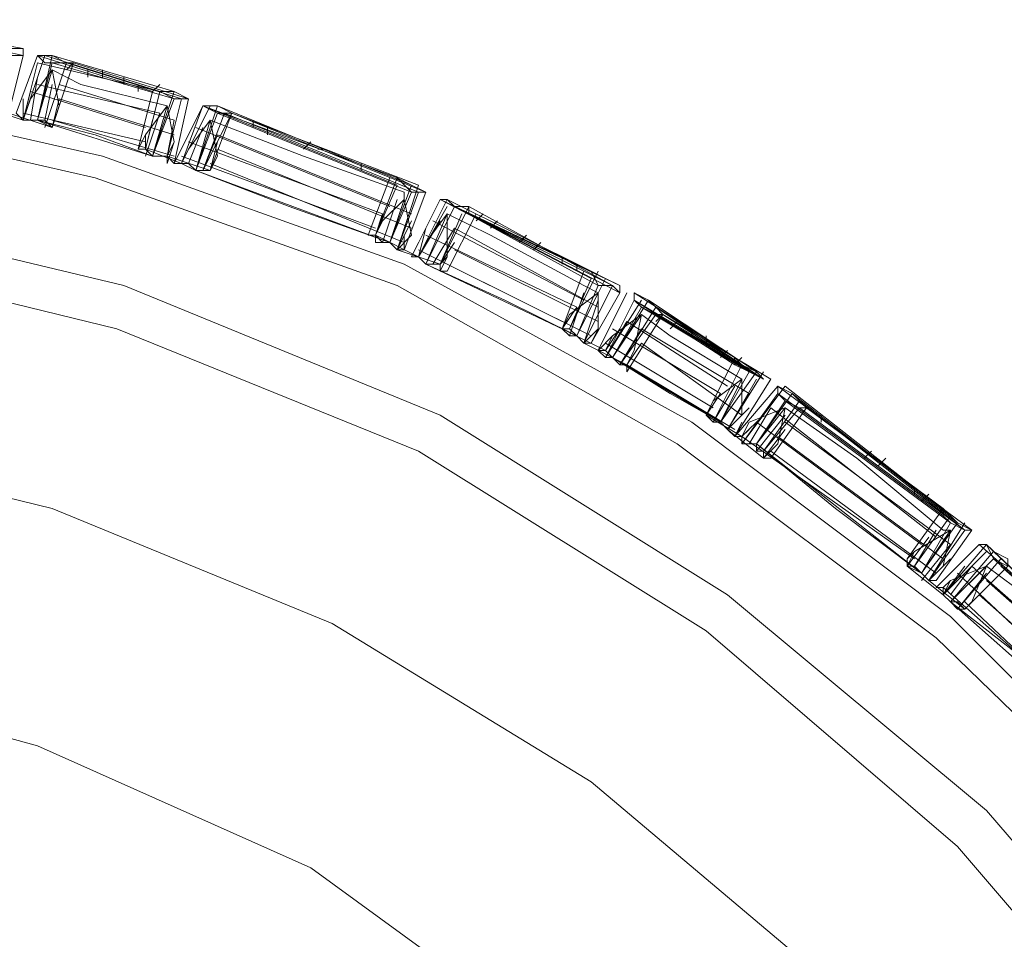
# Model space of a CAD drawing. Units: millimetres. Extents: x -135 to 3766, y -3662 to 3843.
# Drawn here: x 1233 to 1352, y 260 to 371 of the extents above; entities that cross this region are included whole.
import ezdxf

# ---------------------------------------------------------------- set-up
doc = ezdxf.new("R2010")
doc.units = ezdxf.units.MM

# ---------------------------------------------------------------- blocks, each defined once
blk = doc.blocks.new('WMF0')
at = {"color": 27, "lineweight": 0}
for points in [[(6109.208, -5243.285), (6099.225, -5241.549)], [(6109.208, -5243.719), (6099.225, -5241.549)], [(6107.906, -5243.719), (6108.774, -5243.719), (6109.208, -5243.719), (6109.208, -5243.285), (6108.34, -5243.285)], [(6055.386, -5245.455), (6075.353, -5244.153), (6094.885, -5245.455), (6113.983, -5249.796), (6132.213, -5256.306), (6149.575, -5265.855), (6165.2, -5277.575), (6179.09, -5291.464), (6190.809, -5307.09), (6200.358, -5324.452), (6207.303, -5343.116), (6211.209, -5362.214), (6212.945, -5381.746), (6211.209, -5401.278), (6207.303, -5420.376)], [(6055.386, -5245.455), (6075.353, -5244.153), (6094.885, -5245.455), (6113.983, -5249.796), (6132.213, -5256.306), (6149.575, -5265.855), (6165.2, -5277.575), (6179.09, -5291.464), (6190.809, -5307.09), (6200.358, -5324.452), (6207.303, -5343.116), (6211.209, -5362.214), (6212.945, -5381.746), (6211.209, -5401.278), (6207.303, -5420.376)], [(6108.34, -5247.191), (6109.208, -5243.719)], [(6108.774, -5247.191), (6110.076, -5243.719)], [(6109.208, -5247.625), (6110.51, -5243.719)], [(6109.208, -5247.625), (6110.076, -5244.153)], [(6110.076, -5247.625), (6110.944, -5243.719)], [(6110.076, -5247.625), (6110.944, -5243.719)], [(6110.944, -5244.153), (6110.51, -5244.153), (6110.076, -5243.719), (6110.944, -5243.719)], [(6117.021, -5245.889), (6110.076, -5243.719)], [(6117.021, -5245.889), (6110.076, -5243.719)], [(6110.076, -5247.625), (6110.944, -5244.153)], [(6110.076, -5247.625), (6110.944, -5244.153)], [(6117.455, -5245.889), (6110.076, -5244.153)], [(6117.455, -5245.889), (6110.51, -5243.719)], [(6110.51, -5248.059), (6111.813, -5244.153)], [(6110.51, -5248.059), (6111.813, -5244.153)], [(6110.944, -5243.719), (6118.323, -5245.889)], [(6118.323, -5245.889), (6110.944, -5243.719)], [(6110.944, -5243.719), (6111.813, -5244.153), (6112.247, -5244.153), (6111.813, -5244.153), (6110.944, -5244.153)], [(6118.323, -5246.323), (6110.944, -5244.153)], [(6110.944, -5244.153), (6118.323, -5246.323)], [(6110.944, -5248.059), (6112.247, -5244.153)], [(6111.813, -5244.587), (6112.247, -5244.153)], [(6118.757, -5246.323), (6111.813, -5244.153)], [(6118.757, -5246.323), (6111.813, -5244.153)], [(6119.191, -5246.323), (6112.247, -5244.153)], [(6119.191, -5246.323), (6112.247, -5244.153)], [(6110.944, -5244.587), (6109.642, -5246.323), (6109.208, -5247.625)], [(6110.076, -5247.625), (6110.944, -5244.587)], [(6110.076, -5247.625), (6110.944, -5244.587)], [(6117.889, -5246.757), (6112.681, -5245.455), (6110.944, -5244.587)], [(6110.944, -5248.059), (6111.378, -5246.757), (6110.944, -5244.587)], [(6110.944, -5244.587), (6112.681, -5245.455), (6117.889, -5246.757)], [(6113.115, -5244.587), (6113.115, -5245.021)], [(6113.983, -5245.021), (6113.983, -5244.587)], [(6109.642, -5247.625), (6110.076, -5245.021)], [(6115.285, -5245.021), (6115.285, -5245.455)], [(6206.001, -5419.942), (6209.907, -5401.278), (6211.209, -5381.746), (6211.209, -5381.746), (6209.907, -5362.214), (6206.001, -5343.55), (6199.056, -5325.32), (6189.507, -5307.958), (6178.222, -5292.332), (6164.332, -5278.877), (6148.707, -5267.158), (6131.779, -5257.608), (6113.549, -5251.098), (6094.451, -5246.757), (6075.353, -5245.455), (6055.82, -5246.757)], [(6206.001, -5419.942), (6209.907, -5401.278), (6211.209, -5381.746), (6211.209, -5381.746), (6209.907, -5362.214), (6206.001, -5343.55), (6199.056, -5325.32), (6189.507, -5307.958), (6178.222, -5292.332), (6164.332, -5278.877), (6148.707, -5267.158), (6131.779, -5257.608), (6113.549, -5251.098), (6094.451, -5246.757), (6075.353, -5245.455), (6055.82, -5246.757)], [(6109.208, -5247.625), (6109.642, -5245.889)], [(6116.587, -5248.059), (6109.642, -5245.889)], [(6117.455, -5247.191), (6110.076, -5245.455)], [(6110.51, -5247.625), (6110.944, -5245.455)], [(6118.323, -5247.625), (6111.378, -5245.455)], [(6116.153, -5245.889), (6116.153, -5245.455)], [(6116.153, -5249.362), (6117.021, -5245.889)], [(6116.587, -5249.362), (6117.455, -5245.889)], [(6116.587, -5249.362), (6117.455, -5245.889)], [(6117.455, -5245.455), (6117.021, -5245.889)], [(6117.021, -5249.796), (6118.323, -5245.889)], [(6117.021, -5249.796), (6118.323, -5245.889)], [(6118.323, -5245.889), (6117.455, -5245.889), (6118.323, -5246.323)], [(6118.323, -5246.323), (6118.757, -5246.323), (6119.191, -5246.323), (6118.323, -5245.889)], [(6109.208, -5247.625), (6109.208, -5246.323)], [(6110.944, -5248.059), (6111.378, -5246.323)], [(6118.323, -5248.494), (6111.378, -5246.323)], [(6117.021, -5249.796), (6118.323, -5246.323)], [(6117.021, -5249.796), (6118.323, -5246.323)], [(6117.889, -5249.796), (6118.757, -5246.323)], [(6117.889, -5249.796), (6118.757, -5246.323)], [(6118.323, -5250.23), (6119.191, -5246.323)], [(6109.208, -5247.625), (6106.604, -5246.757)], [(6110.944, -5248.059), (6111.378, -5246.757)], [(6116.587, -5249.362), (6116.587, -5248.494), (6117.889, -5246.757)], [(6117.021, -5249.796), (6117.889, -5246.757)], [(6117.021, -5249.796), (6117.889, -5246.757)], [(6117.889, -5246.757), (6118.323, -5248.928), (6117.889, -5249.796)], [(6118.323, -5250.23), (6120.059, -5246.757)], [(6118.757, -5250.23), (6120.059, -5246.757)], [(6118.757, -5250.23), (6120.493, -5246.757)], [(6119.625, -5250.664), (6120.928, -5246.757)], [(6119.625, -5250.664), (6120.928, -5246.757)], [(6120.928, -5247.191), (6120.059, -5246.757), (6120.928, -5246.757)], [(6131.779, -5251.532), (6120.059, -5246.757)], [(6131.779, -5251.098), (6120.059, -5246.757)], [(6131.779, -5251.098), (6120.059, -5246.757)], [(6131.779, -5251.098), (6120.059, -5246.757)], [(6120.928, -5246.757), (6132.647, -5251.532)], [(6132.647, -5251.532), (6120.928, -5246.757)], [(6120.928, -5246.757), (6121.796, -5247.191), (6120.928, -5247.191)], [(6108.34, -5247.191), (6110.944, -5248.059)], [(6116.587, -5248.928), (6109.208, -5247.191)], [(6109.208, -5247.625), (6110.076, -5247.625)], [(6117.021, -5249.796), (6110.076, -5247.625)], [(6117.021, -5249.796), (6110.076, -5247.625)], [(6110.076, -5247.625), (6113.549, -5248.494), (6117.021, -5249.796)], [(6110.076, -5247.625), (6110.944, -5248.059)], [(6117.021, -5249.796), (6113.549, -5248.494), (6110.076, -5247.625)], [(6110.076, -5247.625), (6117.021, -5249.796)], [(6110.076, -5247.625), (6117.021, -5249.796)], [(6118.323, -5249.796), (6110.944, -5247.625)], [(6116.587, -5249.796), (6117.455, -5247.191)], [(6116.587, -5249.362), (6117.021, -5247.625)], [(6117.889, -5249.796), (6118.323, -5247.625)], [(6120.493, -5247.625), (6119.191, -5249.362), (6118.757, -5250.23)], [(6119.625, -5250.664), (6120.928, -5247.191)], [(6119.625, -5250.664), (6120.928, -5247.191)], [(6119.625, -5250.664), (6120.493, -5247.625)], [(6119.625, -5250.664), (6120.493, -5247.625)], [(6120.059, -5250.664), (6121.362, -5247.191)], [(6120.059, -5250.664), (6121.796, -5247.191)], [(6120.493, -5250.664), (6121.796, -5247.191)], [(6132.213, -5252.4), (6132.213, -5251.966), (6126.136, -5249.796), (6120.493, -5247.625)], [(6120.493, -5250.664), (6120.928, -5249.796), (6120.493, -5247.625)], [(6120.493, -5247.625), (6126.136, -5249.796), (6132.213, -5251.966), (6132.213, -5252.4)], [(6132.647, -5251.966), (6120.928, -5247.191)], [(6120.928, -5247.191), (6132.647, -5251.966)], [(6133.081, -5251.966), (6121.362, -5247.191)], [(6133.081, -5251.532), (6121.796, -5247.191)], [(6133.515, -5251.966), (6121.796, -5247.191)], [(6133.515, -5251.966), (6121.796, -5247.191)], [(6123.098, -5248.059), (6123.098, -5247.625)], [(6117.889, -5249.796), (6118.323, -5248.059)], [(6119.191, -5250.23), (6120.059, -5248.059)], [(6131.345, -5252.834), (6119.625, -5248.059)], [(6123.966, -5248.059), (6123.966, -5248.494)], [(6116.153, -5249.362), (6116.587, -5248.494)], [(6118.757, -5250.23), (6119.625, -5248.494)], [(6120.059, -5250.664), (6120.928, -5248.494)], [(6132.647, -5253.268), (6120.928, -5248.494)], [(6117.021, -5249.796), (6116.587, -5249.362), (6116.153, -5249.362), (6116.587, -5249.362)], [(6118.757, -5250.23), (6116.587, -5249.362)], [(6117.889, -5250.23), (6118.323, -5248.928)], [(6118.757, -5250.23), (6119.191, -5249.362)], [(6130.911, -5253.268), (6119.191, -5248.928)], [(6120.493, -5250.664), (6120.928, -5248.928)], [(6132.647, -5254.136), (6120.928, -5249.362)], [(6126.136, -5249.362), (6126.57, -5248.928)], [(6127.438, -5249.362), (6127.004, -5249.362)], [(6117.889, -5249.796), (6117.889, -5250.23), (6117.889, -5249.796), (6117.455, -5249.796), (6117.021, -5249.796)], [(6117.889, -5249.796), (6120.493, -5250.664)], [(6130.477, -5254.136), (6118.757, -5249.796)], [(6120.493, -5250.664), (6120.928, -5249.796)], [(6118.323, -5250.23), (6118.757, -5250.23), (6119.191, -5250.23), (6119.625, -5250.664)], [(6119.625, -5250.664), (6119.191, -5250.23), (6118.757, -5250.23), (6118.323, -5250.23)], [(6118.757, -5250.23), (6119.625, -5250.664)], [(6131.345, -5255.004), (6119.625, -5250.664)], [(6119.625, -5250.664), (6125.268, -5252.834), (6131.345, -5255.004)], [(6131.345, -5255.004), (6119.625, -5250.664)], [(6119.625, -5250.664), (6131.345, -5255.004)], [(6119.625, -5250.664), (6131.345, -5255.004)], [(6119.625, -5250.664), (6120.493, -5250.664)], [(6131.345, -5255.004), (6125.268, -5252.834), (6119.625, -5250.664)], [(6132.213, -5255.004), (6120.493, -5250.23)], [(6129.608, -5250.664), (6129.608, -5250.23)], [(6054.952, -5252.834), (6075.353, -5251.098), (6095.319, -5252.834), (6115.285, -5257.608), (6134.383, -5265.421), (6151.745, -5276.273), (6167.371, -5289.294), (6180.826, -5304.92), (6191.243, -5322.716), (6199.056, -5341.38), (6203.83, -5361.346), (6205.567, -5381.746), (6203.83, -5402.146), (6199.056, -5422.112), (6191.243, -5440.776), (6180.826, -5458.572), (6167.371, -5473.764), (6151.745, -5487.219), (6134.383, -5498.07), (6115.285, -5505.883), (6095.319, -5510.658), (6075.353, -5511.96), (6054.952, -5510.658)], [(6054.952, -5252.834), (6075.353, -5251.098), (6095.319, -5252.834), (6115.285, -5257.608), (6134.383, -5265.421), (6151.745, -5276.273), (6167.371, -5289.294), (6180.826, -5304.92), (6191.243, -5322.716), (6199.056, -5341.38), (6203.83, -5361.346), (6205.567, -5381.746), (6203.83, -5402.146), (6199.056, -5422.112), (6191.243, -5440.776), (6180.826, -5458.572), (6167.371, -5473.764), (6151.745, -5487.219), (6134.383, -5498.07), (6115.285, -5505.883), (6095.319, -5510.658), (6075.353, -5511.96), (6054.952, -5510.658)], [(6130.042, -5254.57), (6131.345, -5251.098)], [(6130.477, -5254.57), (6131.779, -5251.098)], [(6132.647, -5251.532), (6131.779, -5251.098), (6132.647, -5251.966)], [(6130.477, -5254.57), (6131.779, -5251.532)], [(6131.345, -5255.004), (6132.647, -5251.532)], [(6131.345, -5255.004), (6132.647, -5251.532)], [(6131.779, -5255.438), (6133.081, -5251.532)], [(6132.647, -5251.966), (6133.081, -5251.966), (6133.515, -5251.966), (6132.647, -5251.532)], [(6130.477, -5254.57), (6130.911, -5253.702), (6132.213, -5252.4)], [(6130.911, -5255.004), (6131.779, -5252.4)], [(6131.345, -5255.004), (6132.647, -5251.966)], [(6131.345, -5255.004), (6132.647, -5251.966)], [(6131.345, -5255.004), (6132.213, -5252.4)], [(6131.345, -5255.004), (6132.213, -5252.4)], [(6131.779, -5255.438), (6133.081, -5251.966)], [(6132.213, -5252.4), (6132.647, -5254.57), (6131.779, -5255.438)], [(6132.213, -5255.438), (6133.515, -5251.966)], [(6132.647, -5255.872), (6134.383, -5252.4)], [(6133.081, -5255.872), (6134.817, -5252.4)], [(6143.498, -5257.174), (6134.383, -5252.4)], [(6143.064, -5256.74), (6134.383, -5252.4)], [(6143.498, -5256.74), (6134.383, -5252.4)], [(6143.498, -5256.74), (6134.817, -5252.4)], [(6131.779, -5255.438), (6132.647, -5252.834)], [(6133.081, -5255.872), (6134.817, -5252.834)], [(6133.515, -5256.306), (6135.251, -5252.834)], [(6133.515, -5256.306), (6135.251, -5252.834)], [(6133.515, -5256.306), (6135.251, -5252.834)], [(6133.515, -5256.306), (6135.251, -5252.834)], [(6134.383, -5256.306), (6136.119, -5252.834)], [(6144.366, -5257.174), (6135.251, -5252.834)], [(6135.251, -5252.834), (6143.932, -5257.608)], [(6143.932, -5257.608), (6135.251, -5252.834)], [(6135.251, -5252.834), (6144.366, -5257.174)], [(6144.8, -5257.608), (6136.119, -5252.834)], [(6130.477, -5254.57), (6130.911, -5253.268)], [(6134.817, -5253.268), (6133.515, -5255.004), (6133.081, -5255.872)], [(6133.515, -5256.306), (6134.817, -5253.268)], [(6133.515, -5256.306), (6134.817, -5253.268)], [(6134.383, -5256.306), (6134.817, -5255.872), (6134.817, -5253.268)], [(6134.383, -5256.306), (6135.685, -5253.268)], [(6143.932, -5258.043), (6143.064, -5257.608), (6137.421, -5254.57), (6134.817, -5253.268)], [(6134.817, -5253.268), (6137.421, -5254.57), (6143.064, -5257.608), (6143.932, -5258.043)], [(6134.817, -5256.74), (6136.553, -5253.268)], [(6145.234, -5257.608), (6136.119, -5253.268)], [(6145.234, -5258.043), (6136.119, -5253.268)], [(6144.8, -5257.608), (6136.119, -5253.268)], [(6136.553, -5253.702), (6136.987, -5253.268)], [(6054.952, -5508.053), (6075.353, -5509.79), (6095.319, -5508.053), (6114.851, -5503.279), (6133.081, -5495.466), (6150.443, -5485.049), (6165.634, -5472.028), (6178.656, -5456.836), (6189.073, -5439.908), (6196.886, -5421.244), (6201.226, -5401.712), (6202.962, -5381.746), (6202.962, -5381.746), (6201.226, -5361.78), (6196.886, -5342.248), (6189.073, -5323.584), (6178.656, -5306.656), (6165.634, -5291.464), (6150.443, -5278.443), (6133.081, -5267.592), (6114.851, -5260.213), (6095.319, -5255.438), (6075.353, -5253.702), (6054.952, -5255.438)], [(6054.952, -5508.053), (6075.353, -5509.79), (6095.319, -5508.053), (6114.851, -5503.279), (6133.081, -5495.466), (6150.443, -5485.049), (6165.634, -5472.028), (6178.656, -5456.836), (6189.073, -5439.908), (6196.886, -5421.244), (6201.226, -5401.712), (6202.962, -5381.746), (6202.962, -5381.746), (6201.226, -5361.78), (6196.886, -5342.248), (6189.073, -5323.584), (6178.656, -5306.656), (6165.634, -5291.464), (6150.443, -5278.443), (6133.081, -5267.592), (6114.851, -5260.213), (6095.319, -5255.438), (6075.353, -5253.702), (6054.952, -5255.438)], [(6130.477, -5254.57), (6130.911, -5253.702)], [(6131.779, -5255.438), (6132.647, -5253.702)], [(6133.081, -5255.872), (6134.383, -5253.702)], [(6133.081, -5255.872), (6133.515, -5254.136)], [(6143.064, -5258.477), (6133.949, -5253.702)], [(6133.949, -5256.306), (6135.251, -5254.136)], [(6143.932, -5258.911), (6135.251, -5254.136)], [(6137.855, -5253.702), (6137.421, -5254.136)], [(6131.345, -5255.004), (6130.911, -5255.004), (6130.477, -5254.57)], [(6133.081, -5255.872), (6130.477, -5254.57)], [(6132.213, -5255.438), (6132.213, -5254.57)], [(6142.63, -5258.911), (6133.515, -5254.57)], [(6139.157, -5255.004), (6139.592, -5254.57)], [(6131.779, -5255.438), (6132.213, -5255.438), (6131.779, -5255.438), (6131.345, -5255.004)], [(6131.779, -5255.438), (6134.383, -5256.306)], [(6132.647, -5255.872), (6133.081, -5255.004)], [(6141.762, -5259.779), (6133.081, -5255.438)], [(6134.383, -5256.306), (6135.251, -5255.004)], [(6143.932, -5259.779), (6135.251, -5255.438)], [(6140.46, -5255.004), (6140.026, -5255.438)], [(6133.081, -5255.872), (6132.647, -5255.872), (6133.081, -5255.872), (6133.515, -5256.306)], [(6134.383, -5256.74), (6134.817, -5255.872)], [(6141.762, -5256.306), (6141.762, -5255.872)], [(6142.63, -5260.647), (6133.515, -5256.306)], [(6142.63, -5260.647), (6133.515, -5256.306)], [(6133.515, -5256.306), (6138.289, -5258.477), (6142.63, -5260.647)], [(6133.515, -5256.306), (6133.949, -5256.306), (6134.383, -5256.306), (6134.383, -5256.74), (6134.383, -5256.306)], [(6142.63, -5260.647), (6138.289, -5258.477), (6133.515, -5256.306)], [(6133.515, -5256.306), (6142.63, -5260.647)], [(6133.515, -5256.306), (6142.63, -5260.647)], [(6143.498, -5260.647), (6134.817, -5256.306)], [(6142.63, -5256.306), (6142.63, -5256.74)], [(6141.762, -5260.213), (6143.064, -5256.74)], [(6142.196, -5260.213), (6143.932, -5256.74)], [(6142.196, -5260.213), (6143.498, -5257.174)], [(6142.63, -5260.647), (6144.366, -5257.174)], [(6142.63, -5260.647), (6144.366, -5257.174)], [(6144.366, -5257.174), (6143.498, -5256.74), (6143.932, -5257.608)], [(6143.932, -5257.608), (6144.8, -5257.608), (6145.234, -5258.043), (6145.234, -5257.608), (6144.366, -5257.174)], [(6142.63, -5260.647), (6143.932, -5257.608)], [(6142.63, -5260.647), (6143.932, -5257.608)], [(6143.064, -5261.081), (6144.8, -5257.608)], [(6143.064, -5261.081), (6144.8, -5257.608)], [(6141.762, -5260.213), (6142.196, -5259.345), (6143.932, -5258.043)], [(6142.196, -5260.647), (6143.064, -5258.043)], [(6142.63, -5260.647), (6143.932, -5258.043)], [(6142.63, -5260.647), (6143.932, -5258.043)], [(6143.932, -5258.043), (6143.932, -5260.213), (6143.064, -5261.081)], [(6143.498, -5261.081), (6145.234, -5258.043)], [(6143.932, -5261.515), (6145.668, -5258.043)], [(6146.536, -5258.911), (6146.102, -5258.477), (6146.102, -5258.043), (6146.97, -5258.477)], [(6152.179, -5261.949), (6146.102, -5258.043)], [(6141.762, -5260.213), (6142.63, -5258.911)], [(6143.064, -5261.081), (6143.932, -5258.477)], [(6144.366, -5261.949), (6146.102, -5258.477)], [(6144.366, -5261.949), (6146.536, -5258.477)], [(6144.8, -5261.949), (6146.97, -5258.477)], [(6144.8, -5261.949), (6146.97, -5258.477)], [(6144.8, -5261.949), (6146.536, -5258.911)], [(6144.8, -5261.949), (6146.536, -5258.911)], [(6145.234, -5262.383), (6147.404, -5258.911)], [(6152.613, -5262.383), (6146.102, -5258.477)], [(6152.179, -5262.383), (6146.102, -5258.477)], [(6152.613, -5262.383), (6146.102, -5258.477)], [(6146.97, -5258.477), (6147.404, -5258.911), (6147.838, -5259.345), (6147.404, -5259.345), (6146.536, -5258.911)], [(6153.047, -5262.817), (6146.536, -5258.911)], [(6146.536, -5258.911), (6153.047, -5262.817)], [(6146.97, -5258.477), (6153.481, -5262.817)], [(6153.481, -5262.817), (6146.97, -5258.477)], [(6153.915, -5263.251), (6147.404, -5258.911)], [(6141.762, -5260.213), (6142.196, -5259.345)], [(6143.064, -5261.081), (6143.932, -5259.345)], [(6146.536, -5259.345), (6144.8, -5260.647), (6144.366, -5261.515)], [(6144.8, -5261.949), (6146.536, -5259.345)], [(6144.8, -5261.949), (6146.536, -5259.345)], [(6145.234, -5262.383), (6147.404, -5259.345)], [(6145.668, -5262.383), (6146.102, -5261.515), (6146.536, -5259.345)], [(6145.668, -5262.817), (6147.838, -5259.345)], [(6152.613, -5263.251), (6148.272, -5260.647), (6146.536, -5259.345)], [(6146.536, -5259.345), (6148.272, -5260.647), (6152.613, -5263.251)], [(6147.404, -5259.779), (6147.838, -5259.345)], [(6153.915, -5263.251), (6147.404, -5259.345)], [(6154.349, -5263.251), (6147.838, -5259.345)], [(6153.915, -5263.251), (6147.838, -5259.345)], [(6142.63, -5260.647), (6142.196, -5260.647), (6141.762, -5260.213)], [(6144.366, -5261.515), (6141.762, -5260.213)], [(6143.498, -5261.081), (6143.932, -5260.213)], [(6144.366, -5261.949), (6145.668, -5259.779)], [(6144.366, -5261.515), (6145.234, -5260.213)], [(6151.311, -5264.119), (6144.8, -5260.213)], [(6145.234, -5262.383), (6146.536, -5260.213)], [(6151.745, -5263.685), (6145.668, -5259.779)], [(6153.047, -5264.119), (6146.536, -5260.213)], [(6148.707, -5259.779), (6148.272, -5260.213)], [(6149.575, -5260.647), (6149.575, -5260.213)], [(6143.064, -5261.081), (6143.498, -5261.081), (6143.064, -5261.081), (6142.63, -5260.647)], [(6143.932, -5261.515), (6144.8, -5260.647)], [(6150.443, -5260.647), (6150.443, -5261.081)], [(6143.064, -5261.081), (6145.668, -5262.383)], [(6150.877, -5264.987), (6144.366, -5261.081)], [(6145.668, -5262.383), (6146.536, -5261.081)], [(6152.613, -5265.421), (6146.536, -5261.081)], [(6144.366, -5261.515), (6143.932, -5261.515), (6144.366, -5261.515), (6144.8, -5261.949)], [(6151.311, -5265.855), (6144.8, -5261.949)], [(6151.311, -5265.855), (6144.8, -5261.949)], [(6144.8, -5261.949), (6148.272, -5264.119), (6151.311, -5265.855)], [(6144.8, -5261.949), (6145.234, -5262.383), (6145.668, -5262.383)], [(6151.311, -5265.855), (6148.272, -5264.119), (6144.8, -5261.949)], [(6144.8, -5261.949), (6151.311, -5265.855)], [(6144.8, -5261.949), (6151.311, -5265.855)], [(6145.668, -5262.383), (6146.102, -5261.515)], [(6150.443, -5265.421), (6152.179, -5261.949)], [(6151.311, -5261.949), (6151.745, -5261.515)], [(6153.481, -5262.817), (6152.613, -5262.383), (6152.179, -5261.949), (6152.179, -5262.383), (6153.047, -5262.817)], [(6152.613, -5261.949), (6152.179, -5262.383)], [(6152.179, -5266.289), (6145.668, -5262.383)], [(6150.877, -5265.855), (6152.613, -5262.383)], [(6150.877, -5265.855), (6152.613, -5262.383)], [(6151.311, -5265.855), (6153.047, -5262.817)], [(6151.311, -5265.855), (6153.481, -5262.817)], [(6151.311, -5265.855), (6153.481, -5262.817)], [(6151.311, -5265.855), (6153.047, -5262.817)], [(6151.745, -5266.289), (6153.915, -5262.817)], [(6153.047, -5262.817), (6153.915, -5263.251), (6153.481, -5262.817)], [(6150.443, -5265.421), (6150.877, -5264.553), (6152.613, -5263.251)], [(6150.877, -5265.855), (6152.179, -5263.685)], [(6151.311, -5265.855), (6152.613, -5263.251)], [(6151.311, -5265.855), (6152.613, -5263.251)], [(6152.613, -5263.251), (6152.613, -5265.421), (6151.745, -5266.289)], [(6151.745, -5266.289), (6153.481, -5263.251)], [(6152.179, -5266.723), (6154.349, -5263.251)], [(6152.179, -5266.723), (6154.783, -5263.685)], [(6152.613, -5267.158), (6155.217, -5263.685)], [(6155.217, -5264.553), (6154.783, -5264.119), (6154.783, -5263.685), (6155.651, -5264.119)], [(6164.766, -5271.064), (6154.783, -5263.685)], [(6164.766, -5271.064), (6154.783, -5263.685)], [(6165.2, -5271.498), (6155.217, -5263.685)], [(6150.443, -5265.421), (6151.311, -5264.119)], [(6151.745, -5266.289), (6153.047, -5264.119)], [(6152.613, -5267.158), (6154.783, -5264.119)], [(6153.481, -5267.158), (6155.651, -5264.119)], [(6153.481, -5267.158), (6155.651, -5264.119)], [(6164.766, -5271.498), (6154.783, -5264.119)], [(6155.651, -5264.119), (6156.085, -5264.553), (6156.519, -5264.987), (6156.085, -5264.987), (6155.217, -5264.553)], [(6155.651, -5264.119), (6165.634, -5271.932)], [(6165.634, -5271.932), (6155.651, -5264.119)], [(6150.443, -5265.421), (6150.877, -5264.553)], [(6153.481, -5267.158), (6155.217, -5264.553)], [(6153.481, -5267.158), (6155.217, -5264.553)], [(6153.915, -5267.592), (6156.085, -5264.553)], [(6165.2, -5271.932), (6155.217, -5264.553)], [(6155.217, -5264.553), (6165.2, -5271.932)], [(6166.068, -5272.366), (6156.085, -5264.553)], [(6057.123, -5266.723), (6075.353, -5265.421), (6093.149, -5266.723), (6110.944, -5271.064), (6127.872, -5278.009), (6143.498, -5287.558), (6157.387, -5299.277), (6169.107, -5313.166), (6178.656, -5328.792), (6186.035, -5345.72), (6189.941, -5363.516), (6191.677, -5381.746), (6189.941, -5399.976), (6186.035, -5417.772), (6178.656, -5434.7), (6169.107, -5450.325), (6157.387, -5464.215), (6143.498, -5475.934), (6127.872, -5485.483), (6110.944, -5492.428), (6093.149, -5496.768), (6075.353, -5498.07), (6057.123, -5496.768)], [(6057.123, -5266.723), (6075.353, -5265.421), (6093.149, -5266.723), (6110.944, -5271.064), (6127.872, -5278.009), (6143.498, -5287.558), (6157.387, -5299.277), (6169.107, -5313.166), (6178.656, -5328.792), (6186.035, -5345.72), (6189.941, -5363.516), (6191.677, -5381.746), (6189.941, -5399.976), (6186.035, -5417.772), (6178.656, -5434.7), (6169.107, -5450.325), (6157.387, -5464.215), (6143.498, -5475.934), (6127.872, -5485.483), (6110.944, -5492.428), (6093.149, -5496.768), (6075.353, -5498.07), (6057.123, -5496.768)], [(6151.311, -5265.855), (6150.877, -5265.855), (6150.443, -5265.421)], [(6152.613, -5266.723), (6150.443, -5265.421)], [(6151.745, -5266.289), (6153.047, -5264.987)], [(6155.217, -5264.987), (6153.047, -5265.855), (6152.613, -5266.723)], [(6152.613, -5266.723), (6153.915, -5265.421)], [(6153.047, -5267.158), (6154.349, -5264.987)], [(6153.481, -5267.158), (6155.217, -5264.987)], [(6153.481, -5267.158), (6155.217, -5264.987)], [(6153.481, -5267.592), (6155.217, -5265.421)], [(6153.915, -5268.026), (6154.783, -5267.158), (6155.217, -5264.987)], [(6153.915, -5267.592), (6156.085, -5264.987)], [(6154.349, -5268.026), (6156.519, -5264.987)], [(6164.332, -5272.8), (6154.349, -5264.987)], [(6165.2, -5272.366), (6164.766, -5272.366), (6159.558, -5268.026), (6155.217, -5264.987)], [(6155.217, -5264.987), (6159.558, -5268.026), (6164.766, -5272.366), (6165.2, -5272.366)], [(6166.068, -5272.366), (6156.085, -5264.987)], [(6166.502, -5272.366), (6156.519, -5264.987)], [(6166.502, -5272.366), (6156.519, -5264.987)], [(6157.387, -5265.855), (6157.387, -5265.421)], [(6151.745, -5266.289), (6152.179, -5266.723), (6151.745, -5266.289), (6151.311, -5265.855)], [(6152.179, -5266.723), (6152.613, -5265.855)], [(6163.464, -5273.234), (6153.481, -5265.855)], [(6165.2, -5273.234), (6155.217, -5265.855)], [(6151.745, -5266.289), (6153.915, -5268.026)], [(6152.179, -5266.723), (6152.613, -5266.723), (6152.613, -5267.158), (6153.481, -5267.158)], [(6153.481, -5267.158), (6152.613, -5267.158), (6152.613, -5266.723), (6152.179, -5266.723)], [(6152.613, -5266.723), (6153.047, -5266.289)], [(6152.613, -5266.723), (6152.613, -5267.158), (6153.481, -5267.158)], [(6163.03, -5274.102), (6152.613, -5266.723)], [(6153.915, -5268.026), (6155.217, -5266.289)], [(6164.766, -5274.102), (6154.783, -5266.723)], [(6163.464, -5274.97), (6153.481, -5267.158)], [(6153.481, -5267.158), (6158.256, -5271.064), (6163.464, -5274.97)], [(6163.464, -5274.97), (6153.481, -5267.158)], [(6153.481, -5267.158), (6163.464, -5274.97)], [(6153.481, -5267.158), (6163.464, -5274.97)], [(6153.481, -5267.158), (6153.481, -5267.592), (6153.915, -5267.592), (6153.915, -5268.026)], [(6163.464, -5274.97), (6158.256, -5271.064), (6153.481, -5267.158)], [(6153.915, -5268.026), (6154.783, -5267.158)], [(6164.332, -5274.97), (6154.349, -5267.592)], [(6159.992, -5268.026), (6160.426, -5267.592)], [(6161.294, -5268.026), (6160.86, -5268.46)], [(6163.03, -5270.196), (6163.03, -5269.762)], [(6163.898, -5270.196), (6163.464, -5270.63)], [(6162.596, -5274.102), (6164.766, -5271.064)], [(6163.03, -5274.536), (6165.2, -5271.498)], [(6163.03, -5274.536), (6165.2, -5271.498)], [(6165.634, -5271.932), (6165.2, -5271.498), (6164.766, -5271.064), (6164.766, -5271.498), (6165.2, -5271.932)], [(6163.464, -5274.97), (6165.2, -5271.932)], [(6163.464, -5274.97), (6165.634, -5271.932)], [(6163.464, -5274.97), (6165.634, -5271.932)], [(6163.464, -5274.97), (6165.2, -5271.932)], [(6163.898, -5275.404), (6166.068, -5271.932)], [(6165.2, -5271.932), (6166.068, -5272.366), (6166.502, -5272.366), (6165.634, -5271.932)], [(6162.596, -5274.536), (6163.03, -5273.668), (6165.2, -5272.366)], [(6163.03, -5274.536), (6164.332, -5272.366)], [(6163.464, -5274.97), (6165.2, -5272.366)], [(6163.464, -5274.97), (6165.2, -5272.366)], [(6165.2, -5272.366), (6164.766, -5274.536), (6163.898, -5275.404)], [(6163.898, -5275.404), (6166.068, -5272.366)], [(6164.332, -5275.404), (6166.502, -5272.366)], [(6162.596, -5274.536), (6163.898, -5272.8)], [(6163.464, -5275.404), (6165.2, -5273.234)], [(6164.332, -5275.838), (6166.936, -5273.234)], [(6164.766, -5276.273), (6167.371, -5273.234)], [(6167.805, -5274.102), (6167.371, -5273.234), (6166.936, -5273.234), (6167.371, -5273.234), (6167.805, -5273.668)], [(6174.315, -5279.745), (6166.936, -5273.234)], [(6174.315, -5279.745), (6166.936, -5273.234)], [(6174.749, -5280.179), (6167.371, -5273.234)], [(6174.749, -5280.179), (6167.371, -5273.234)], [(6162.596, -5274.102), (6163.03, -5273.668)], [(6164.766, -5276.273), (6167.371, -5273.668)], [(6165.2, -5276.707), (6167.805, -5273.668)], [(6165.2, -5276.707), (6167.805, -5273.668)], [(6175.183, -5280.613), (6167.805, -5273.668)], [(6167.805, -5273.668), (6168.673, -5274.102), (6168.673, -5274.536), (6167.805, -5274.102)], [(6167.805, -5273.668), (6175.183, -5280.613)], [(6163.464, -5274.97), (6163.03, -5274.536), (6162.596, -5274.536), (6162.596, -5274.102), (6162.596, -5274.536)], [(6163.898, -5275.404), (6165.2, -5274.102)], [(6165.2, -5276.707), (6167.805, -5274.102)], [(6165.2, -5276.707), (6167.805, -5274.102)], [(6165.634, -5277.141), (6168.239, -5274.102)], [(6165.634, -5277.141), (6168.239, -5274.102)], [(6167.805, -5274.102), (6175.183, -5280.613)], [(6175.183, -5280.613), (6167.805, -5274.102)], [(6164.766, -5276.273), (6162.596, -5274.536)], [(6163.898, -5275.404), (6163.464, -5274.97)], [(6163.898, -5275.404), (6164.766, -5274.536)], [(6167.371, -5274.536), (6165.2, -5275.404), (6164.766, -5276.273)], [(6164.766, -5276.273), (6166.068, -5274.536)], [(6165.2, -5276.707), (6167.371, -5274.536)], [(6165.2, -5276.707), (6167.371, -5274.536)], [(6165.2, -5276.273), (6166.502, -5274.536)], [(6165.634, -5277.141), (6167.371, -5274.97)], [(6173.013, -5281.915), (6165.634, -5274.97)], [(6166.068, -5277.141), (6166.502, -5276.707), (6167.371, -5274.536)], [(6166.068, -5277.141), (6168.673, -5274.536)], [(6173.881, -5281.047), (6166.502, -5274.536)], [(6174.749, -5281.047), (6174.315, -5280.613), (6169.107, -5275.838), (6167.371, -5274.536)], [(6167.371, -5274.536), (6169.107, -5275.838), (6174.315, -5280.613), (6174.749, -5281.047)], [(6175.617, -5281.047), (6168.239, -5274.536)], [(6163.898, -5275.404), (6166.068, -5277.141)], [(6164.766, -5275.838), (6165.2, -5275.404)], [(6174.749, -5281.915), (6167.371, -5275.404)], [(6164.766, -5276.273), (6164.766, -5275.838), (6164.766, -5276.273), (6165.2, -5276.707)], [(6172.145, -5282.349), (6164.766, -5275.838)], [(6166.068, -5277.141), (6167.371, -5275.838)], [(6174.315, -5282.783), (6166.936, -5276.273)], [(6172.579, -5283.217), (6165.2, -5276.707)], [(6172.579, -5283.217), (6165.2, -5276.707)], [(6165.2, -5276.707), (6169.107, -5279.745), (6172.579, -5283.217)], [(6165.2, -5276.707), (6165.634, -5276.707), (6166.068, -5277.141)], [(6172.579, -5283.217), (6169.107, -5279.745), (6165.2, -5276.707)], [(6165.2, -5276.707), (6172.579, -5283.217)], [(6165.2, -5276.707), (6172.579, -5283.217)], [(6166.068, -5277.141), (6166.502, -5276.707)], [(6173.447, -5283.651), (6166.068, -5276.707)], [(6057.557, -5280.613), (6075.353, -5279.311), (6092.714, -5280.613), (6110.076, -5285.387), (6126.57, -5292.766), (6140.894, -5303.183), (6153.481, -5315.771), (6163.898, -5330.528), (6171.277, -5346.588), (6176.051, -5363.95), (6177.788, -5381.746), (6176.051, -5399.542), (6171.277, -5416.904), (6163.898, -5432.963), (6153.481, -5447.721), (6140.894, -5460.308), (6126.57, -5470.291), (6110.076, -5478.104), (6092.714, -5482.445), (6075.353, -5484.181), (6057.557, -5482.445)], [(6057.557, -5280.613), (6075.353, -5279.311), (6092.714, -5280.613), (6110.076, -5285.387), (6126.57, -5292.766), (6140.894, -5303.183), (6153.481, -5315.771), (6163.898, -5330.528), (6171.277, -5346.588), (6176.051, -5363.95), (6177.788, -5381.746), (6176.051, -5399.542), (6171.277, -5416.904), (6163.898, -5432.963), (6153.481, -5447.721), (6140.894, -5460.308), (6126.57, -5470.291), (6110.076, -5478.104), (6092.714, -5482.445), (6075.353, -5484.181), (6057.557, -5482.445)]]:
    blk.add_lwpolyline(points, dxfattribs=at)
for points in [[(6110.076, -5247.625), (6109.208, -5247.625), (6108.774, -5247.191), (6109.208, -5247.625), (6110.076, -5247.625)], [(6110.076, -5247.625), (6110.51, -5247.625), (6110.944, -5248.059), (6110.51, -5247.625), (6110.076, -5247.625)], [(6117.021, -5249.796), (6116.587, -5249.362), (6116.153, -5249.362), (6116.587, -5249.362), (6117.021, -5249.796)], [(6117.021, -5249.796), (6117.455, -5249.796), (6117.889, -5249.796), (6118.323, -5250.23), (6117.889, -5249.796), (6117.455, -5249.796), (6117.021, -5249.796)], [(6119.625, -5250.664), (6120.059, -5250.664), (6120.493, -5250.664), (6120.059, -5250.664), (6119.625, -5250.664)], [(6135.251, -5252.834), (6134.817, -5252.4), (6134.383, -5252.4), (6135.251, -5252.834)], [(6135.251, -5252.834), (6136.119, -5252.834), (6136.119, -5253.268), (6135.251, -5252.834)], [(6131.345, -5255.004), (6130.477, -5255.004), (6130.477, -5254.57), (6130.042, -5254.57), (6130.477, -5254.57), (6130.477, -5255.004), (6131.345, -5255.004)], [(6131.345, -5255.004), (6131.779, -5255.438), (6132.213, -5255.438), (6131.779, -5255.438), (6131.345, -5255.004)], [(6133.515, -5256.306), (6133.081, -5255.872), (6132.647, -5255.872), (6133.081, -5255.872), (6133.515, -5256.306)], [(6133.515, -5256.306), (6134.383, -5256.306), (6134.383, -5256.74), (6134.817, -5256.74), (6134.383, -5256.74), (6134.383, -5256.306), (6133.515, -5256.306)], [(6142.63, -5260.647), (6142.196, -5260.213), (6141.762, -5260.213), (6142.196, -5260.213), (6142.63, -5260.647)], [(6142.63, -5260.647), (6143.064, -5261.081), (6143.498, -5261.081), (6143.064, -5261.081), (6142.63, -5260.647)], [(6144.8, -5261.949), (6144.366, -5261.949), (6143.932, -5261.515), (6144.366, -5261.949), (6144.8, -5261.949)], [(6144.8, -5261.949), (6145.234, -5262.383), (6145.668, -5262.383), (6145.668, -5262.817), (6145.668, -5262.383), (6145.234, -5262.383), (6144.8, -5261.949)], [(6151.311, -5265.855), (6150.877, -5265.855), (6150.443, -5265.421), (6150.877, -5265.855), (6151.311, -5265.855)], [(6151.311, -5265.855), (6151.745, -5266.289), (6152.179, -5266.723), (6151.745, -5266.289), (6151.311, -5265.855)], [(6153.481, -5267.158), (6153.481, -5267.592), (6153.915, -5267.592), (6153.915, -5268.026), (6154.349, -5268.026), (6153.915, -5268.026), (6153.915, -5267.592), (6153.481, -5267.592), (6153.481, -5267.158)], [(6163.464, -5274.97), (6162.596, -5274.536), (6162.596, -5274.102), (6162.596, -5274.536), (6163.464, -5274.97)], [(6163.464, -5274.97), (6163.898, -5275.404), (6164.332, -5275.404), (6163.898, -5275.404), (6163.464, -5274.97)], [(6165.2, -5276.707), (6164.766, -5276.273), (6164.766, -5275.838), (6164.332, -5275.838), (6164.766, -5275.838), (6164.766, -5276.273), (6165.2, -5276.707)], [(6165.2, -5276.707), (6165.634, -5277.141), (6166.068, -5277.141), (6165.634, -5277.141), (6165.2, -5276.707)]]:
    blk.add_lwpolyline(points, close=True, dxfattribs=at)

msp = doc.modelspace()

# ---------------------------------------------------------------- block references
at = {"xscale": 2.001282799999899, "yscale": 2.001282799999899, "zscale": 2.0012828}
msp.add_blockref('WMF0', (-10992.77, 10860.74), dxfattribs=at)

doc.saveas('drawing.dxf')
